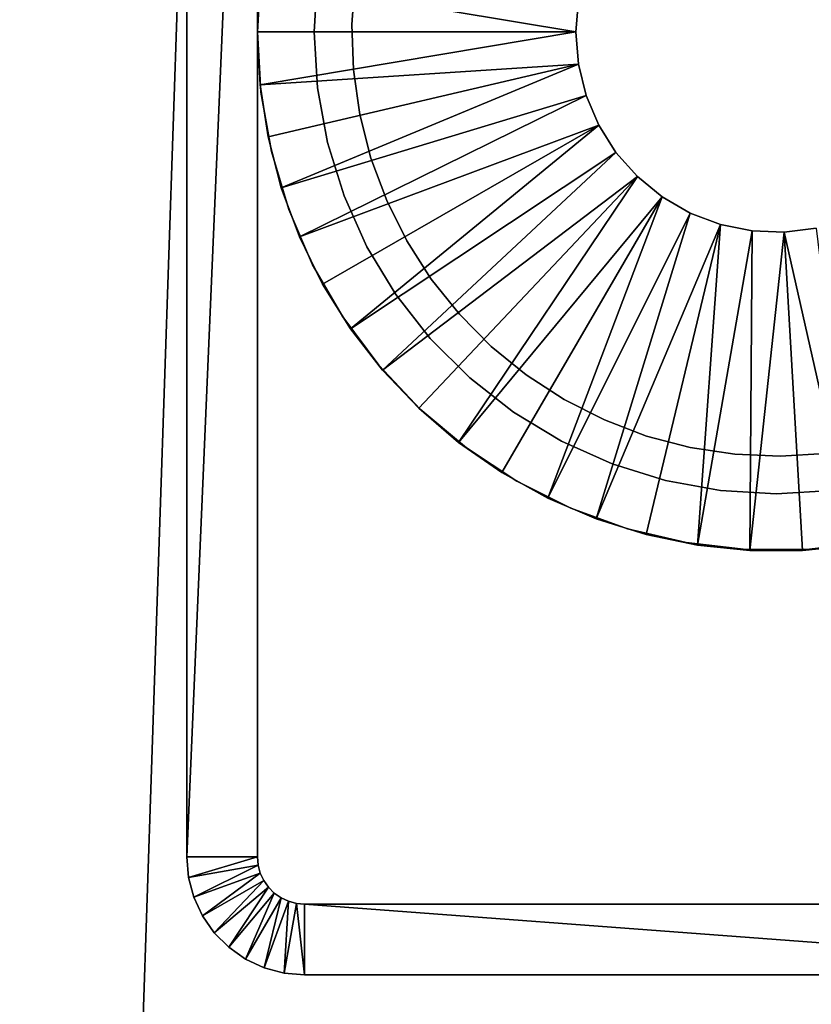
# Model space of a CAD drawing. Extents: x 0 to 416, y 0 to 1132.
# Drawn here: x 364 to 381, y 212 to 233 of the extents above; entities that cross this region are included whole.
import ezdxf

# ---------------------------------------------------------------- set-up
doc = ezdxf.new("R2010")
doc.units = 0
doc.header["$MEASUREMENT"] = 0

msp = doc.modelspace()

# ---------------------------------------------------------------- linework, layer by layer
for points in [[(397.5, 1130.625, 70), (362.5, 1130.625, 70), (397.5, 90.625198, 70)], [(397.5, 90.625198, 70), (362.5, 1130.625, 70), (362.5, 90.625198, 70)], [(362.5, 1130.625, 40), (397.5, 1130.625, 40), (362.5, 90.625198, 40)], [(362.5, 90.625198, 40), (397.5, 1130.625, 40), (397.5, 90.625198, 40)], [(369, 215.125198), (367.5, 215.125198), (369, 250.125198)], [(369, 250.125198), (367.5, 215.125198), (367.5, 250.125198)], [(367.5, 250.125198), (367.5, 215.125198), (367.5, 250.125198, 35)], [(367.5, 250.125198, 35), (367.5, 215.125198), (367.5, 215.125198, 35)], [(369, 215.125198), (369, 250.125198), (369, 215.125198, 35)], [(369, 215.125198, 35), (369, 250.125198), (369, 250.125198, 35)], [(369.056396, 233.748001, 6.999999), (369.056396, 233.748001, 4.999999), (368.999573, 232.625198, 4.999999)], [(369.056396, 233.748001, 6.999999), (368.999573, 232.625198, 4.999999), (369, 232.635193, 6.999999)], [(375.75, 232.625198, 4.999999), (368.999573, 232.625198, 4.999999), (369.056396, 233.748001, 4.999999)], [(369, 232.625198, 6.999999), (369, 232.625198, 35), (369.074402, 233.902206, 35)], [(369, 232.625198, 6.999999), (369.074402, 233.902206, 35), (369.074402, 233.902206, 6.999999)], [(375.75, 232.625198, 4.999999), (369.056396, 233.748001, 4.999999), (375.804993, 233.3069, 4.999999)], [(370.200012, 232.625198, 35), (370.200012, 232.625198, 6.999999), (370.271515, 233.806503, 35)], [(370.271515, 233.806503, 35), (370.200012, 232.625198, 6.999999), (370.271515, 233.806503, 6.999999)], [(371.001404, 232.781998, 28), (371.001404, 232.781998, 40), (371.069, 233.737595, 40)], [(371.001404, 232.781998, 28), (371.069, 233.737595, 40), (371.069, 233.737595, 28)], [(375.75, 232.625198, 6.999999), (375.75, 232.625198, 4.999999), (375.804993, 233.3069, 6.999999)], [(375.804993, 233.3069, 6.999999), (375.75, 232.625198, 4.999999), (375.804993, 233.3069, 4.999999)], [(371.035706, 231.8246, 28), (371.035706, 231.8246, 40), (371.001404, 232.781998, 40)], [(371.035706, 231.8246, 28), (371.001404, 232.781998, 40), (371.001404, 232.781998, 28)], [(375.75, 232.625198, 4.999999), (369.056396, 231.502396, 4.999999), (368.999573, 232.625198, 4.999999)], [(369, 232.615204, 6.999999), (368.999573, 232.625198, 4.999999), (369.056396, 231.502396, 4.999999)], [(369.074402, 231.348206, 6.999999), (369.074402, 231.348206, 35), (369, 232.625198, 35)], [(369.074402, 231.348206, 6.999999), (369, 232.625198, 35), (369, 232.625198, 6.999999)], [(369, 232.615204, 6.999999), (369.056396, 231.502396, 4.999999), (369.056396, 231.502396, 6.999999)], [(375.804993, 231.943497, 4.999999), (369.056396, 231.502396, 4.999999), (375.75, 232.625198, 4.999999)], [(370.271515, 231.443893, 35), (370.271515, 231.443893, 6.999999), (370.200012, 232.625198, 35)], [(370.200012, 232.625198, 35), (370.271515, 231.443893, 6.999999), (370.200012, 232.625198, 6.999999)], [(375.804993, 231.943497, 6.999999), (375.804993, 231.943497, 4.999999), (375.75, 232.625198, 6.999999)], [(375.75, 232.625198, 6.999999), (375.804993, 231.943497, 4.999999), (375.75, 232.625198, 4.999999)], [(375.804993, 231.943497, 4.999999), (369.225189, 230.400894, 4.999999), (369.056396, 231.502396, 4.999999)], [(375.804993, 231.943497, 4.999999), (369.504486, 229.322205, 4.999999), (369.225189, 230.400894, 4.999999)], [(375.968689, 231.279297, 4.999999), (369.504486, 229.322205, 4.999999), (375.804993, 231.943497, 4.999999)], [(375.968689, 231.279297, 6.999999), (375.968689, 231.279297, 4.999999), (375.804993, 231.943497, 6.999999)], [(375.804993, 231.943497, 6.999999), (375.968689, 231.279297, 4.999999), (375.804993, 231.943497, 4.999999)], [(371.1716, 230.876297, 28), (371.1716, 230.876297, 40), (371.035706, 231.8246, 40)], [(371.1716, 230.876297, 28), (371.035706, 231.8246, 40), (371.035706, 231.8246, 28)], [(369.056396, 231.502396, 6.999999), (369.056396, 231.502396, 4.999999), (369.225189, 230.400894, 4.999999)], [(369.056396, 231.502396, 6.999999), (369.225189, 230.400894, 4.999999), (369.225189, 230.400894, 6.999999)], [(370.484802, 230.279907, 35), (370.484802, 230.279907, 6.999999), (370.271515, 231.443893, 35)], [(370.271515, 231.443893, 35), (370.484802, 230.279907, 6.999999), (370.271515, 231.443893, 6.999999)], [(369.296509, 230.088394, 6.999999), (369.296509, 230.088394, 35), (369.074402, 231.348206, 35)], [(369.296509, 230.088394, 6.999999), (369.074402, 231.348206, 35), (369.074402, 231.348206, 6.999999)], [(375.968689, 231.279297, 4.999999), (369.89151, 228.277298, 4.999999), (369.504486, 229.322205, 4.999999)], [(376.236786, 230.650101, 4.999999), (369.89151, 228.277298, 4.999999), (375.968689, 231.279297, 4.999999)], [(376.236786, 230.650101, 6.999999), (376.236786, 230.650101, 4.999999), (375.968689, 231.279297, 6.999999)], [(375.968689, 231.279297, 6.999999), (376.236786, 230.650101, 4.999999), (375.968689, 231.279297, 4.999999)], [(371.407501, 229.9478, 28), (371.407501, 229.9478, 40), (371.1716, 230.876297, 40)], [(371.407501, 229.9478, 28), (371.1716, 230.876297, 40), (371.1716, 230.876297, 28)], [(376.236786, 230.650101, 4.999999), (370.382202, 227.276901, 4.999999), (369.89151, 228.277298, 4.999999)], [(370.971588, 226.331207, 4.999999), (370.382202, 227.276901, 4.999999), (376.236786, 230.650101, 4.999999)], [(376.602386, 230.072098, 4.999999), (370.971588, 226.331207, 4.999999), (376.236786, 230.650101, 4.999999)], [(376.602386, 230.072098, 6.999999), (376.602386, 230.072098, 4.999999), (376.236786, 230.650101, 6.999999)], [(376.236786, 230.650101, 6.999999), (376.602386, 230.072098, 4.999999), (376.236786, 230.650101, 4.999999)], [(369.225189, 230.400894, 6.999999), (369.225189, 230.400894, 4.999999), (369.504486, 229.322205, 4.999999)], [(369.225189, 230.400894, 6.999999), (369.504486, 229.322205, 4.999999), (369.504486, 229.322205, 6.999999)], [(370.836792, 229.150101, 35), (370.836792, 229.150101, 6.999999), (370.484802, 230.279907, 35)], [(370.484802, 230.279907, 35), (370.836792, 229.150101, 6.999999), (370.484802, 230.279907, 6.999999)], [(369.663391, 228.863007, 6.999999), (369.663391, 228.863007, 35), (369.296509, 230.088394, 35)], [(369.663391, 228.863007, 6.999999), (369.296509, 230.088394, 35), (369.296509, 230.088394, 6.999999)], [(376.602386, 230.072098, 4.999999), (371.653687, 225.450104, 4.999999), (370.971588, 226.331207, 4.999999)], [(377.055908, 229.560104, 4.999999), (371.653687, 225.450104, 4.999999), (376.602386, 230.072098, 4.999999)], [(377.055908, 229.560104, 6.999999), (377.055908, 229.560104, 4.999999), (376.602386, 230.072098, 6.999999)], [(376.602386, 230.072098, 6.999999), (377.055908, 229.560104, 4.999999), (376.602386, 230.072098, 4.999999)], [(371.740692, 229.049606, 28), (371.740692, 229.049606, 40), (371.407501, 229.9478, 40)], [(371.740692, 229.049606, 28), (371.407501, 229.9478, 40), (371.407501, 229.9478, 28)], [(377.055908, 229.560104, 4.999999), (372.421387, 224.642502, 4.999999), (371.653687, 225.450104, 4.999999)], [(377.055908, 229.560104, 4.999999), (373.266815, 223.916595, 4.999999), (372.421387, 224.642502, 4.999999)], [(377.585693, 229.127502, 4.999999), (373.266815, 223.916595, 4.999999), (377.055908, 229.560104, 4.999999)], [(377.585693, 229.127502, 6.999999), (377.585693, 229.127502, 4.999999), (377.055908, 229.560104, 6.999999)], [(377.055908, 229.560104, 6.999999), (377.585693, 229.127502, 4.999999), (377.055908, 229.560104, 4.999999)], [(369.504486, 229.322205, 6.999999), (369.504486, 229.322205, 4.999999), (369.89151, 228.277298, 4.999999)], [(369.504486, 229.322205, 6.999999), (369.89151, 228.277298, 4.999999), (369.89151, 228.277298, 6.999999)], [(371.32251, 228.070908, 35), (371.32251, 228.070908, 6.999999), (370.836792, 229.150101, 35)], [(370.836792, 229.150101, 35), (371.32251, 228.070908, 6.999999), (370.836792, 229.150101, 6.999999)], [(377.585693, 229.127502, 4.999999), (374.181396, 223.280106, 4.999999), (373.266815, 223.916595, 4.999999)], [(377.585693, 229.127502, 4.999999), (375.155701, 222.739304, 4.999999), (374.181396, 223.280106, 4.999999)], [(378.178101, 228.785507, 4.999999), (375.155701, 222.739304, 4.999999), (377.585693, 229.127502, 4.999999)], [(378.178101, 228.785507, 6.999999), (378.178101, 228.785507, 4.999999), (377.585693, 229.127502, 6.999999)], [(377.585693, 229.127502, 6.999999), (378.178101, 228.785507, 4.999999), (377.585693, 229.127502, 4.999999)], [(372.167603, 228.192001, 28), (372.167603, 228.192001, 40), (371.740692, 229.049606, 40)], [(372.167603, 228.192001, 28), (371.740692, 229.049606, 40), (371.740692, 229.049606, 28)], [(370.170013, 227.6884, 6.999999), (370.170013, 227.6884, 35), (369.663391, 228.863007, 35)], [(370.170013, 227.6884, 6.999999), (369.663391, 228.863007, 35), (369.663391, 228.863007, 6.999999)], [(378.178101, 228.785507, 4.999999), (376.179688, 222.299896, 4.999999), (375.155701, 222.739304, 4.999999)], [(378.817596, 228.542999, 4.999999), (376.179688, 222.299896, 4.999999), (378.178101, 228.785507, 4.999999)], [(378.817596, 228.542999, 6.999999), (378.817596, 228.542999, 4.999999), (378.178101, 228.785507, 6.999999)], [(378.178101, 228.785507, 6.999999), (378.817596, 228.542999, 4.999999), (378.178101, 228.785507, 4.999999)], [(378.817596, 228.542999, 4.999999), (377.242798, 221.9664, 4.999999), (376.179688, 222.299896, 4.999999)], [(378.33429, 221.742004, 4.999999), (377.242798, 221.9664, 4.999999), (378.817596, 228.542999, 4.999999)], [(379.487701, 228.406204, 4.999999), (378.33429, 221.742004, 4.999999), (378.817596, 228.542999, 4.999999)], [(379.487701, 228.406204, 6.999999), (379.487701, 228.406204, 4.999999), (378.817596, 228.542999, 6.999999)], [(378.817596, 228.542999, 6.999999), (379.487701, 228.406204, 4.999999), (378.817596, 228.542999, 4.999999)], [(379.487701, 228.406204, 4.999999), (379.442902, 221.629303, 4.999999), (378.33429, 221.742004, 4.999999)], [(380.171112, 228.378693, 4.999999), (379.442902, 221.629303, 4.999999), (379.487701, 228.406204, 4.999999)], [(380.171112, 228.378693, 4.999999), (380.557098, 221.629303, 4.999999), (379.442902, 221.629303, 4.999999)], [(380.171112, 228.378693, 6.999999), (380.171112, 228.378693, 4.999999), (379.487701, 228.406204, 6.999999)], [(379.487701, 228.406204, 6.999999), (380.171112, 228.378693, 4.999999), (379.487701, 228.406204, 4.999999)], [(380.850098, 228.461105, 6.999999), (380.850098, 228.461105, 4.999999), (380.171112, 228.378693, 6.999999)], [(380.171112, 228.378693, 6.999999), (380.850098, 228.461105, 4.999999), (380.171112, 228.378693, 4.999999)], [(380.850098, 228.461105, 4.999999), (381.66571, 221.742004, 4.999999), (380.171112, 228.378693, 4.999999)], [(380.171112, 228.378693, 4.999999), (381.66571, 221.742004, 4.999999), (380.557098, 221.629303, 4.999999)], [(369.89151, 228.277298, 6.999999), (369.89151, 228.277298, 4.999999), (370.382202, 227.276901, 4.999999)], [(369.89151, 228.277298, 6.999999), (370.382202, 227.276901, 4.999999), (370.382202, 227.276901, 6.999999)], [(372.683197, 227.384598, 28), (372.683197, 227.384598, 40), (372.167603, 228.192001, 40)], [(372.683197, 227.384598, 28), (372.167603, 228.192001, 40), (372.167603, 228.192001, 28)], [(371.934814, 227.058197, 35), (371.934814, 227.058197, 6.999999), (371.32251, 228.070908, 35)], [(371.32251, 228.070908, 35), (371.934814, 227.058197, 6.999999), (371.32251, 228.070908, 6.999999)], [(370.809601, 226.580597, 6.999999), (370.809601, 226.580597, 35), (370.170013, 227.6884, 35)], [(370.809601, 226.580597, 6.999999), (370.170013, 227.6884, 35), (370.170013, 227.6884, 6.999999)], [(370.382202, 227.276901, 6.999999), (370.382202, 227.276901, 4.999999), (370.971588, 226.331207, 4.999999)], [(370.382202, 227.276901, 6.999999), (370.971588, 226.331207, 4.999999), (370.971588, 226.331207, 6.999999)], [(373.281708, 226.636505, 28), (373.281708, 226.636505, 40), (372.683197, 227.384598, 40)], [(373.281708, 226.636505, 28), (372.683197, 227.384598, 40), (372.683197, 227.384598, 28)], [(372.664612, 226.126602, 35), (372.664612, 226.126602, 6.999999), (371.934814, 227.058197, 35)], [(371.934814, 227.058197, 35), (372.664612, 226.126602, 6.999999), (371.934814, 227.058197, 6.999999)], [(373.956299, 225.956406, 28), (373.956299, 225.956406, 40), (373.281708, 226.636505, 40)], [(373.956299, 225.956406, 28), (373.281708, 226.636505, 40), (373.281708, 226.636505, 28)], [(371.573486, 225.554504, 6.999999), (371.573486, 225.554504, 35), (370.809601, 226.580597, 35)], [(371.573486, 225.554504, 6.999999), (370.809601, 226.580597, 35), (370.809601, 226.580597, 6.999999)], [(370.971588, 226.331207, 6.999999), (370.971588, 226.331207, 4.999999), (371.653687, 225.450104, 4.999999)], [(370.971588, 226.331207, 6.999999), (371.653687, 225.450104, 4.999999), (371.653687, 225.450104, 6.999999)], [(373.501404, 225.289795, 35), (373.501404, 225.289795, 6.999999), (372.664612, 226.126602, 35)], [(372.664612, 226.126602, 35), (373.501404, 225.289795, 6.999999), (372.664612, 226.126602, 6.999999)], [(374.699402, 225.3517, 28), (374.699402, 225.3517, 40), (373.956299, 225.956406, 40)], [(374.699402, 225.3517, 28), (373.956299, 225.956406, 40), (373.956299, 225.956406, 28)], [(372.451385, 224.6241, 6.999999), (372.451385, 224.6241, 35), (371.573486, 225.554504, 35)], [(372.451385, 224.6241, 6.999999), (371.573486, 225.554504, 35), (371.573486, 225.554504, 6.999999)], [(371.653687, 225.450104, 6.999999), (371.653687, 225.450104, 4.999999), (372.421387, 224.642502, 4.999999)], [(371.653687, 225.450104, 6.999999), (372.421387, 224.642502, 4.999999), (372.421387, 224.642502, 6.999999)], [(374.433014, 224.559998, 35), (374.433014, 224.559998, 6.999999), (373.501404, 225.289795, 35)], [(373.501404, 225.289795, 35), (374.433014, 224.559998, 6.999999), (373.501404, 225.289795, 6.999999)], [(375.502594, 224.829498, 28), (375.502594, 224.829498, 40), (374.699402, 225.3517, 40)], [(375.502594, 224.829498, 28), (374.699402, 225.3517, 40), (374.699402, 225.3517, 28)], [(376.356689, 224.395599, 28), (375.502594, 224.829498, 40), (375.502594, 224.829498, 28)], [(376.356689, 224.395599, 28), (376.356689, 224.395599, 40), (375.502594, 224.829498, 40)], [(372.421387, 224.642502, 6.999999), (372.421387, 224.642502, 4.999999), (373.266815, 223.916595, 4.999999)], [(372.421387, 224.642502, 6.999999), (373.266815, 223.916595, 4.999999), (373.266815, 223.916595, 6.999999)], [(373.431305, 223.801895, 6.999999), (373.431305, 223.801895, 35), (372.451385, 224.6241, 35)], [(373.431305, 223.801895, 6.999999), (372.451385, 224.6241, 35), (372.451385, 224.6241, 6.999999)], [(375.445709, 223.947693, 35), (375.445709, 223.947693, 6.999999), (374.433014, 224.559998, 35)], [(374.433014, 224.559998, 35), (375.445709, 223.947693, 6.999999), (374.433014, 224.559998, 6.999999)], [(377.252106, 224.054993, 28), (377.252106, 224.054993, 40), (376.356689, 224.395599, 40)], [(377.252106, 224.054993, 28), (376.356689, 224.395599, 40), (376.356689, 224.395599, 28)], [(373.266815, 223.916595, 6.999999), (373.266815, 223.916595, 4.999999), (374.181396, 223.280106, 4.999999)], [(373.266815, 223.916595, 6.999999), (374.181396, 223.280106, 4.999999), (374.181396, 223.280106, 6.999999)], [(376.524902, 223.462006, 35), (376.524902, 223.462006, 6.999999), (375.445709, 223.947693, 35)], [(375.445709, 223.947693, 35), (376.524902, 223.462006, 6.999999), (375.445709, 223.947693, 6.999999)], [(378.178589, 223.811401, 28), (378.178589, 223.811401, 40), (377.252106, 224.054993, 40)], [(378.178589, 223.811401, 28), (377.252106, 224.054993, 40), (377.252106, 224.054993, 28)], [(374.5, 223.098907, 6.999999), (374.5, 223.098907, 35), (373.431305, 223.801895, 35)], [(374.5, 223.098907, 6.999999), (373.431305, 223.801895, 35), (373.431305, 223.801895, 6.999999)], [(379.125702, 223.667801, 28), (379.125702, 223.667801, 40), (378.178589, 223.811401, 40)], [(379.125702, 223.667801, 28), (378.178589, 223.811401, 40), (378.178589, 223.811401, 28)], [(380.082794, 223.625595, 28), (380.082794, 223.625595, 40), (379.125702, 223.667801, 40)], [(380.082794, 223.625595, 28), (379.125702, 223.667801, 40), (379.125702, 223.667801, 28)], [(381.03891, 223.685394, 28), (381.03891, 223.685394, 40), (380.082794, 223.625595, 40)], [(381.03891, 223.685394, 28), (380.082794, 223.625595, 40), (380.082794, 223.625595, 28)], [(374.181396, 223.280106, 6.999999), (374.181396, 223.280106, 4.999999), (375.155701, 222.739304, 4.999999)], [(374.181396, 223.280106, 6.999999), (375.155701, 222.739304, 4.999999), (375.155701, 222.739304, 6.999999)], [(377.654694, 223.110001, 35), (377.654694, 223.110001, 6.999999), (376.524902, 223.462006, 35)], [(376.524902, 223.462006, 35), (377.654694, 223.110001, 6.999999), (376.524902, 223.462006, 6.999999)], [(375.643097, 222.524796, 6.999999), (375.643097, 222.524796, 35), (374.5, 223.098907, 35)], [(375.643097, 222.524796, 6.999999), (374.5, 223.098907, 35), (374.5, 223.098907, 6.999999)], [(378.818787, 222.896606, 35), (378.818787, 222.896606, 6.999999), (377.654694, 223.110001, 35)], [(377.654694, 223.110001, 35), (378.818787, 222.896606, 6.999999), (377.654694, 223.110001, 6.999999)], [(380, 222.825195, 35), (380, 222.825195, 6.999999), (378.818787, 222.896606, 35)], [(378.818787, 222.896606, 35), (380, 222.825195, 6.999999), (378.818787, 222.896606, 6.999999)], [(381.181305, 222.896606, 35), (381.181305, 222.896606, 6.999999), (380, 222.825195, 35)], [(380, 222.825195, 35), (381.181305, 222.896606, 6.999999), (380, 222.825195, 6.999999)], [(375.155701, 222.739304, 6.999999), (375.155701, 222.739304, 4.999999), (376.179688, 222.299896, 4.999999)], [(375.155701, 222.739304, 6.999999), (376.179688, 222.299896, 4.999999), (376.179688, 222.299896, 6.999999)], [(376.845215, 222.087296, 6.999999), (376.845215, 222.087296, 35), (375.643097, 222.524796, 35)], [(376.845215, 222.087296, 6.999999), (375.643097, 222.524796, 35), (375.643097, 222.524796, 6.999999)], [(376.179688, 222.299896, 6.999999), (376.179688, 222.299896, 4.999999), (377.242798, 221.9664, 4.999999)], [(376.179688, 222.299896, 6.999999), (377.242798, 221.9664, 4.999999), (377.242798, 221.9664, 6.999999)], [(378.089905, 221.792297, 6.999999), (378.089905, 221.792297, 35), (376.845215, 222.087296, 35)], [(378.089905, 221.792297, 6.999999), (376.845215, 222.087296, 35), (376.845215, 222.087296, 6.999999)], [(377.242798, 221.9664, 6.999999), (377.242798, 221.9664, 4.999999), (378.33429, 221.742004, 4.999999)], [(377.242798, 221.9664, 6.999999), (378.33429, 221.742004, 4.999999), (378.33429, 221.742004, 6.999999)], [(379.360413, 221.643799, 6.999999), (379.360413, 221.643799, 35), (378.089905, 221.792297, 35)], [(379.360413, 221.643799, 6.999999), (378.089905, 221.792297, 35), (378.089905, 221.792297, 6.999999)], [(378.33429, 221.742004, 6.999999), (378.33429, 221.742004, 4.999999), (379.442902, 221.629303, 4.999999)], [(378.33429, 221.742004, 6.999999), (379.442902, 221.629303, 4.999999), (379.442902, 221.629303, 6.999999)], [(380.639587, 221.643799, 6.999999), (380.639587, 221.643799, 35), (379.360413, 221.643799, 35)], [(380.639587, 221.643799, 6.999999), (379.360413, 221.643799, 35), (379.360413, 221.643799, 6.999999)], [(379.442902, 221.629303, 6.999999), (379.442902, 221.629303, 4.999999), (380.557098, 221.629303, 4.999999)], [(379.442902, 221.629303, 6.999999), (380.557098, 221.629303, 4.999999), (380.557098, 221.629303, 6.999999)], [(380.557098, 221.629303, 6.999999), (380.557098, 221.629303, 4.999999), (381.66571, 221.742004, 4.999999)], [(380.557098, 221.629303, 6.999999), (381.66571, 221.742004, 4.999999), (381.66571, 221.742004, 6.999999)], [(381.910095, 221.792297, 6.999999), (381.910095, 221.792297, 35), (380.639587, 221.643799, 35)], [(381.910095, 221.792297, 6.999999), (380.639587, 221.643799, 35), (380.639587, 221.643799, 6.999999)], [(369, 215.125198), (367.537994, 214.691101), (367.5, 215.125198)], [(367.537994, 214.691101), (367.537994, 214.691101, 35), (367.5, 215.125198, 35)], [(367.537994, 214.691101), (367.5, 215.125198, 35), (367.5, 215.125198)], [(369.015198, 214.951508), (367.537994, 214.691101), (369, 215.125198)], [(369.015198, 214.951508), (367.650787, 214.270096), (367.537994, 214.691101)], [(369.060303, 214.783203), (367.650787, 214.270096), (369.015198, 214.951508)], [(369, 215.125198), (369, 215.125198, 35), (369.015198, 214.951508)], [(369.015198, 214.951508), (369, 215.125198, 35), (369.015198, 214.951508, 35)], [(369.015198, 214.951508), (369.015198, 214.951508, 35), (369.060303, 214.783203)], [(369.060303, 214.783203), (369.015198, 214.951508, 35), (369.060303, 214.783203, 35)], [(369.060303, 214.783203), (367.8349, 213.875198), (367.650787, 214.270096)], [(369.134003, 214.625198), (367.8349, 213.875198), (369.060303, 214.783203)], [(369.060303, 214.783203), (369.060303, 214.783203, 35), (369.134003, 214.625198)], [(369.134003, 214.625198), (369.060303, 214.783203, 35), (369.134003, 214.625198, 35)], [(367.650787, 214.270096), (367.650787, 214.270096, 35), (367.537994, 214.691101, 35)], [(367.650787, 214.270096), (367.537994, 214.691101, 35), (367.537994, 214.691101)], [(369.134003, 214.625198), (368.0849, 213.518204), (367.8349, 213.875198)], [(369.234009, 214.482407), (368.0849, 213.518204), (369.134003, 214.625198)], [(369.134003, 214.625198), (369.134003, 214.625198, 35), (369.234009, 214.482407)], [(369.234009, 214.482407), (369.134003, 214.625198, 35), (369.234009, 214.482407, 35)], [(369.234009, 214.482407), (368.393005, 213.210098), (368.0849, 213.518204)], [(369.357208, 214.359207), (368.393005, 213.210098), (369.234009, 214.482407)], [(369.357208, 214.359207), (368.75, 212.960098), (368.393005, 213.210098)], [(369.5, 214.259201), (368.75, 212.960098), (369.357208, 214.359207)], [(369.234009, 214.482407), (369.234009, 214.482407, 35), (369.357208, 214.359207)], [(369.357208, 214.359207), (369.234009, 214.482407, 35), (369.357208, 214.359207, 35)], [(369.357208, 214.359207), (369.357208, 214.359207, 35), (369.5, 214.259201)], [(369.5, 214.259201), (369.357208, 214.359207, 35), (369.5, 214.259201, 35)], [(367.8349, 213.875198), (367.8349, 213.875198, 35), (367.650787, 214.270096, 35)], [(367.8349, 213.875198), (367.650787, 214.270096, 35), (367.650787, 214.270096)], [(369.5, 214.259201), (369.144897, 212.776001), (368.75, 212.960098)], [(369.65799, 214.185501), (369.144897, 212.776001), (369.5, 214.259201)], [(369.65799, 214.185501), (369.565887, 212.663193), (369.144897, 212.776001)], [(369.5, 214.259201), (369.5, 214.259201, 35), (369.65799, 214.185501)], [(369.65799, 214.185501), (369.5, 214.259201, 35), (369.65799, 214.185501, 35)], [(369.826385, 214.140396), (369.565887, 212.663193), (369.65799, 214.185501)], [(369.826385, 214.140396), (370, 212.625198), (369.565887, 212.663193)], [(369.65799, 214.185501), (369.65799, 214.185501, 35), (369.826385, 214.140396)], [(369.826385, 214.140396), (369.65799, 214.185501, 35), (369.826385, 214.140396, 35)], [(369.826385, 214.140396), (369.826385, 214.140396, 35), (370, 214.125198)], [(370, 214.125198), (369.826385, 214.140396, 35), (370, 214.125198, 35)], [(370, 214.125198), (370, 212.625198), (369.826385, 214.140396)], [(390, 214.125198), (370, 214.125198), (390, 214.125198, 35)], [(390, 214.125198, 35), (370, 214.125198), (370, 214.125198, 35)], [(390, 214.125198), (390, 212.625198), (370, 214.125198)], [(370, 214.125198), (390, 212.625198), (370, 212.625198)], [(368.0849, 213.518204), (368.0849, 213.518204, 35), (367.8349, 213.875198, 35)], [(368.0849, 213.518204), (367.8349, 213.875198, 35), (367.8349, 213.875198)], [(368.393005, 213.210098), (368.393005, 213.210098, 35), (368.0849, 213.518204, 35)], [(368.393005, 213.210098), (368.0849, 213.518204, 35), (368.0849, 213.518204)], [(368.75, 212.960098), (368.75, 212.960098, 35), (368.393005, 213.210098, 35)], [(368.75, 212.960098), (368.393005, 213.210098, 35), (368.393005, 213.210098)], [(369.144897, 212.776001), (369.144897, 212.776001, 35), (368.75, 212.960098, 35)], [(369.144897, 212.776001), (368.75, 212.960098, 35), (368.75, 212.960098)], [(369.565887, 212.663193), (369.565887, 212.663193, 35), (369.144897, 212.776001, 35)], [(369.565887, 212.663193), (369.144897, 212.776001, 35), (369.144897, 212.776001)], [(370, 212.625198), (370, 212.625198, 35), (369.565887, 212.663193, 35)], [(370, 212.625198), (369.565887, 212.663193, 35), (369.565887, 212.663193)], [(370, 212.625198), (390, 212.625198), (370, 212.625198, 35)], [(370, 212.625198, 35), (390, 212.625198), (390, 212.625198, 35)]]:
    msp.add_3dface(points)

doc.saveas('drawing.dxf')
